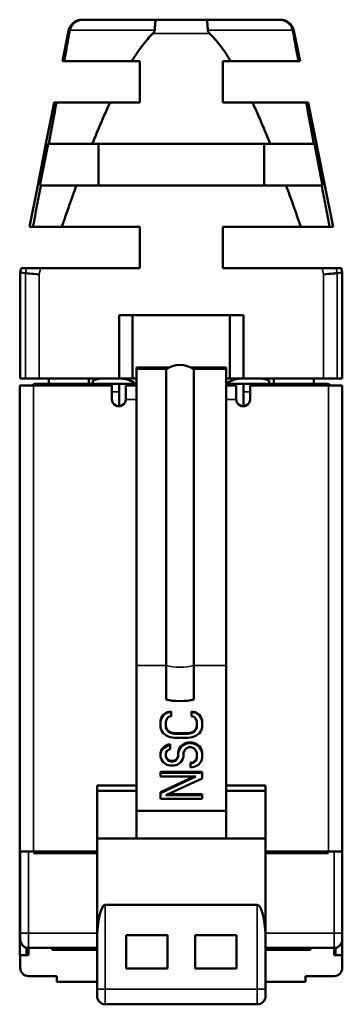
# Model space of a CAD drawing. Units: millimetres. Extents: x 120.9 to 180.8, y 75.6 to 134.3.
# Drawn here: x 120.9 to 132.6, y 98.6 to 134.3 of the extents above; entities that cross this region are included whole.
import ezdxf

# ---------------------------------------------------------------- set-up
doc = ezdxf.new("R2010")
doc.units = ezdxf.units.MM
doc.layers.add('MD_可視', color=7, linetype='Continuous', lineweight=50)
doc.layers.add('MD_狭い可視', color=7, linetype='Continuous', lineweight=35)

# ---------------------------------------------------------------- blocks, each defined once
blk = doc.blocks.new('CustomObjectsInViewport6_0')
at = {"layer": 'MD_可視', "extrusion": (-1, -2e-16, 3e-16)}
for p, q in [((123.134, 134.281), (123.169, 134.281)), ((125.822, 134.281), (123.169, 134.281)), ((125.822, 134.281), (127.625, 134.281)), ((130.278, 134.281), (127.625, 134.281)), ((130.278, 134.281), (130.313, 134.281)), ((122.643, 133.879), (122.424, 132.781)), ((130.804, 133.879), (131.023, 132.781)), ((122.483, 132.781), (122.424, 132.781)), ((124.936, 132.781), (122.483, 132.781)), ((124.936, 132.781), (125.224, 132.781)), ((125.224, 132.781), (125.224, 131.281)), ((128.224, 131.281), (128.224, 132.781)), ((128.512, 132.781), (128.224, 132.781)), ((130.964, 132.781), (128.512, 132.781)), ((131.023, 132.781), (130.964, 132.781)), ((122.124, 131.281), (121.825, 129.781)), ((122.124, 131.281), (122.204, 131.281)), ((124.146, 131.281), (122.204, 131.281)), ((124.146, 131.281), (125.224, 131.281)), ((129.302, 131.281), (128.224, 131.281)), ((131.243, 131.281), (129.302, 131.281)), ((131.243, 131.281), (131.323, 131.281)), ((131.323, 131.281), (131.623, 129.781)), ((121.525, 128.281), (121.825, 129.781)), ((121.605, 128.281), (121.905, 129.781)), ((121.922, 129.781), (121.905, 129.781)), ((123.502, 129.781), (121.922, 129.781)), ((129.945, 129.781), (123.502, 129.781)), ((123.728, 128.281), (123.728, 129.781)), ((129.719, 128.281), (129.719, 129.781)), ((131.525, 129.781), (129.945, 129.781)), ((131.542, 129.781), (131.525, 129.781)), ((131.542, 129.781), (131.842, 128.281)), ((131.622, 129.781), (131.922, 128.281)), ((121.525, 128.281), (121.225, 126.781)), ((121.525, 128.281), (121.525, 128.281)), ((121.605, 128.281), (121.639, 128.281)), ((122.929, 128.281), (121.639, 128.281)), ((130.518, 128.281), (122.929, 128.281)), ((131.808, 128.281), (130.518, 128.281)), ((131.808, 128.281), (131.842, 128.281)), ((131.922, 128.281), (132.222, 126.781)), ((131.922, 128.281), (131.922, 128.281)), ((121.355, 126.781), (121.225, 126.781)), ((122.399, 126.781), (121.355, 126.781)), ((122.399, 126.781), (125.224, 126.781)), ((125.224, 126.781), (125.224, 125.281)), ((128.224, 125.281), (128.224, 126.781)), ((131.048, 126.781), (128.224, 126.781)), ((132.092, 126.781), (131.048, 126.781)), ((132.222, 126.781), (132.092, 126.781)), ((120.926, 125.281), (120.894, 125.121)), ((120.926, 125.281), (121.114, 125.281)), ((121.623, 125.281), (121.114, 125.281)), ((121.623, 125.281), (125.224, 125.281)), ((131.824, 125.281), (128.224, 125.281)), ((132.333, 125.281), (131.824, 125.281)), ((132.333, 125.281), (132.522, 125.281)), ((132.522, 125.281), (132.554, 125.121)), ((120.894, 125.121), (121.078, 125.103)), ((120.894, 121.281), (120.894, 125.121)), ((132.369, 125.103), (132.554, 125.121)), ((132.554, 121.281), (132.554, 125.121)), ((124.474, 121.281), (124.474, 123.581)), ((128.974, 123.581), (124.474, 123.581)), ((124.963, 121.281), (124.963, 123.581)), ((128.484, 121.281), (128.484, 123.581)), ((128.974, 123.581), (128.974, 121.281)), ((125.099, 121.618), (125.099, 121.685)), ((126.284, 121.685), (125.099, 121.685)), ((125.099, 110.888), (125.099, 121.618)), ((126.176, 110.888), (126.176, 121.618)), ((128.349, 121.685), (127.068, 121.685)), ((127.176, 121.618), (127.176, 110.888)), ((128.349, 121.685), (128.349, 121.618)), ((128.349, 121.618), (128.349, 110.888)), ((121.078, 121.281), (120.894, 121.281)), ((121.078, 121.281), (121.578, 121.281)), ((124.474, 121.281), (121.578, 121.281)), ((121.924, 121.281), (121.924, 121.098)), ((123.374, 121.281), (123.374, 121.098)), ((124.535, 121.281), (124.351, 121.281)), ((124.963, 121.281), (124.474, 121.281)), ((125.099, 121.281), (124.963, 121.281)), ((128.484, 121.281), (128.349, 121.281)), ((128.974, 121.281), (128.484, 121.281)), ((129.076, 121.281), (128.892, 121.281)), ((131.869, 121.281), (128.974, 121.281)), ((130.074, 121.281), (130.074, 121.098)), ((131.524, 121.281), (131.524, 121.098)), ((131.869, 121.281), (132.369, 121.281)), ((132.554, 121.281), (132.369, 121.281)), ((120.874, 104.096), (120.874, 121.036)), ((121.374, 121.036), (124.214, 121.036)), ((124.474, 121.098), (121.494, 121.098)), ((123.524, 121.211), (123.524, 121.098)), ((124.214, 120.53), (124.214, 121.036)), ((124.474, 121.098), (124.474, 120.798)), ((125.099, 121.098), (124.474, 121.098)), ((124.714, 120.53), (124.714, 121.036)), ((124.714, 121.036), (125.099, 121.036)), ((128.974, 121.098), (128.349, 121.098)), ((128.349, 121.036), (128.714, 121.036)), ((128.714, 121.036), (128.714, 120.53)), ((128.974, 120.798), (128.974, 121.098)), ((131.954, 121.098), (128.974, 121.098)), ((129.214, 121.036), (132.054, 121.036)), ((129.214, 121.036), (129.214, 120.53)), ((129.904, 121.098), (129.904, 121.211)), ((132.554, 121.036), (132.554, 104.158)), ((124.474, 120.28), (124.474, 120.798)), ((128.974, 120.798), (128.974, 120.28)), ((125.099, 110.888), (125.099, 105.628)), ((126.176, 109.658), (126.176, 110.888)), ((127.176, 110.888), (127.176, 109.658)), ((128.349, 105.628), (128.349, 110.888)), ((126.197, 109.201), (126.069, 109.106)), ((126.069, 109.077), (126.197, 109.172)), ((126.357, 109.225), (126.197, 109.201)), ((126.197, 109.172), (126.197, 109.201)), ((126.197, 109.172), (126.357, 109.196)), ((126.357, 109.196), (126.357, 109.225)), ((126.357, 109.053), (126.357, 109.196)), ((127.25, 109.201), (127.091, 109.225)), ((127.091, 109.196), (127.091, 109.225)), ((127.091, 109.196), (127.091, 109.053)), ((127.091, 109.196), (127.25, 109.172)), ((127.378, 109.106), (127.25, 109.201)), ((127.25, 109.172), (127.25, 109.201)), ((127.25, 109.172), (127.378, 109.077)), ((126.006, 109.011), (125.974, 108.892)), ((125.974, 108.863), (126.006, 108.982)), ((125.974, 108.863), (125.974, 108.892)), ((125.974, 108.863), (125.974, 108.649)), ((126.069, 109.106), (126.006, 109.011)), ((126.006, 108.982), (126.069, 109.077)), ((126.006, 108.982), (126.006, 109.011)), ((126.069, 109.077), (126.069, 109.106)), ((126.197, 108.958), (126.165, 108.863)), ((126.165, 108.649), (126.165, 108.863)), ((126.261, 109.03), (126.197, 108.958)), ((126.357, 109.053), (126.261, 109.03)), ((127.186, 109.03), (127.091, 109.053)), ((127.25, 108.958), (127.186, 109.03)), ((127.282, 108.863), (127.25, 108.958)), ((127.282, 108.863), (127.282, 108.649)), ((127.442, 109.011), (127.378, 109.106)), ((127.378, 109.077), (127.378, 109.106)), ((127.378, 109.077), (127.442, 108.982)), ((127.474, 108.892), (127.442, 109.011)), ((127.442, 108.982), (127.442, 109.011)), ((127.442, 108.982), (127.474, 108.863)), ((127.474, 108.863), (127.474, 108.892)), ((127.474, 108.649), (127.474, 108.863)), ((126.006, 108.53), (125.974, 108.649)), ((126.069, 108.435), (126.006, 108.53)), ((126.197, 108.34), (126.069, 108.435)), ((126.197, 108.582), (126.165, 108.677)), ((126.165, 108.649), (126.197, 108.554)), ((126.261, 108.511), (126.197, 108.582)), ((126.197, 108.554), (126.197, 108.582)), ((126.197, 108.554), (126.261, 108.482)), ((126.357, 108.463), (126.261, 108.511)), ((126.261, 108.482), (126.261, 108.511)), ((126.261, 108.482), (126.357, 108.435)), ((126.484, 108.44), (126.357, 108.463)), ((126.357, 108.435), (126.357, 108.463)), ((126.357, 108.435), (126.484, 108.411)), ((126.484, 108.44), (126.963, 108.44)), ((126.484, 108.411), (126.484, 108.44)), ((127.091, 108.463), (126.963, 108.44)), ((126.963, 108.411), (126.963, 108.44)), ((126.963, 108.411), (127.091, 108.435)), ((127.186, 108.511), (127.091, 108.463)), ((127.091, 108.435), (127.186, 108.482)), ((127.091, 108.435), (127.091, 108.463)), ((127.25, 108.582), (127.186, 108.511)), ((127.186, 108.482), (127.25, 108.554)), ((127.186, 108.482), (127.186, 108.511)), ((127.282, 108.677), (127.25, 108.582)), ((127.25, 108.554), (127.282, 108.649)), ((127.25, 108.554), (127.25, 108.582)), ((127.378, 108.435), (127.25, 108.34)), ((127.442, 108.53), (127.378, 108.435)), ((127.474, 108.649), (127.442, 108.53)), ((126.325, 108.292), (126.197, 108.34)), ((126.484, 108.268), (126.325, 108.292)), ((126.963, 108.411), (126.484, 108.411)), ((126.484, 108.268), (126.963, 108.268)), ((126.835, 108.059), (126.708, 107.964)), ((126.963, 108.107), (126.835, 108.059)), ((126.835, 108.03), (126.963, 108.078)), ((126.835, 108.03), (126.835, 108.059)), ((127.123, 108.292), (126.963, 108.268)), ((126.963, 108.107), (127.123, 108.107)), ((126.963, 108.078), (126.963, 108.107)), ((127.123, 108.078), (126.963, 108.078)), ((127.25, 108.34), (127.123, 108.292)), ((127.25, 108.059), (127.123, 108.107)), ((127.123, 108.078), (127.123, 108.107)), ((127.123, 108.078), (127.25, 108.03)), ((127.378, 107.964), (127.25, 108.059)), ((127.25, 108.03), (127.25, 108.059)), ((126.006, 107.845), (125.974, 107.726)), ((125.974, 107.697), (126.006, 107.816)), ((125.974, 107.697), (125.974, 107.726)), ((126.101, 107.94), (126.006, 107.845)), ((126.006, 107.816), (126.101, 107.911)), ((126.006, 107.816), (126.006, 107.845)), ((126.229, 108.011), (126.101, 107.94)), ((126.101, 107.911), (126.229, 107.983)), ((126.101, 107.911), (126.101, 107.94)), ((126.197, 107.793), (126.165, 107.721)), ((126.165, 107.578), (126.165, 107.721)), ((126.261, 107.84), (126.197, 107.793)), ((126.325, 108.035), (126.229, 108.011)), ((126.229, 107.983), (126.229, 108.011)), ((126.229, 107.983), (126.325, 108.007)), ((126.325, 107.864), (126.261, 107.84)), ((126.325, 108.035), (126.325, 108.007)), ((126.325, 107.864), (126.325, 108.007)), ((126.644, 107.869), (126.612, 107.75)), ((126.612, 107.721), (126.644, 107.84)), ((126.612, 107.721), (126.612, 107.75)), ((126.612, 107.721), (126.612, 107.578)), ((126.708, 107.964), (126.644, 107.869)), ((126.644, 107.84), (126.708, 107.935)), ((126.644, 107.84), (126.644, 107.869)), ((126.708, 107.935), (126.835, 108.03)), ((126.708, 107.935), (126.708, 107.964)), ((126.835, 107.816), (126.803, 107.721)), ((126.803, 107.578), (126.803, 107.721)), ((126.899, 107.888), (126.835, 107.816)), ((126.995, 107.935), (126.899, 107.888)), ((126.995, 107.935), (127.091, 107.935)), ((127.186, 107.888), (127.091, 107.935)), ((127.25, 107.816), (127.186, 107.888)), ((127.25, 108.03), (127.378, 107.935)), ((127.282, 107.721), (127.25, 107.816)), ((127.282, 107.721), (127.282, 107.531)), ((127.442, 107.869), (127.378, 107.964)), ((127.378, 107.935), (127.378, 107.964)), ((127.378, 107.935), (127.442, 107.84)), ((127.474, 107.75), (127.442, 107.869)), ((127.442, 107.84), (127.442, 107.869)), ((127.442, 107.84), (127.474, 107.721)), ((127.474, 107.721), (127.474, 107.75)), ((127.474, 107.531), (127.474, 107.721)), ((125.974, 107.697), (125.974, 107.578)), ((126.006, 107.483), (125.974, 107.578)), ((126.069, 107.388), (126.006, 107.483)), ((126.197, 107.293), (126.069, 107.388)), ((126.197, 107.536), (126.165, 107.607)), ((126.165, 107.578), (126.197, 107.507)), ((126.261, 107.464), (126.197, 107.536)), ((126.197, 107.507), (126.197, 107.536)), ((126.197, 107.507), (126.261, 107.436)), ((126.357, 107.44), (126.261, 107.464)), ((126.261, 107.436), (126.261, 107.464)), ((126.261, 107.436), (126.357, 107.412)), ((126.357, 107.44), (126.42, 107.44)), ((126.357, 107.412), (126.357, 107.44)), ((126.42, 107.412), (126.357, 107.412)), ((126.516, 107.464), (126.42, 107.44)), ((126.42, 107.412), (126.42, 107.44)), ((126.42, 107.412), (126.516, 107.436)), ((126.58, 107.536), (126.516, 107.464)), ((126.516, 107.436), (126.58, 107.507)), ((126.516, 107.436), (126.516, 107.464)), ((126.612, 107.607), (126.58, 107.536)), ((126.58, 107.507), (126.612, 107.578)), ((126.58, 107.507), (126.58, 107.536)), ((126.708, 107.388), (126.58, 107.293)), ((126.771, 107.483), (126.708, 107.388)), ((126.803, 107.578), (126.771, 107.483)), ((127.154, 107.393), (127.059, 107.369)), ((127.059, 107.341), (127.059, 107.369)), ((127.059, 107.341), (127.154, 107.364)), ((127.25, 107.464), (127.154, 107.393)), ((127.154, 107.364), (127.25, 107.436)), ((127.154, 107.364), (127.154, 107.393)), ((127.282, 107.559), (127.25, 107.464)), ((127.25, 107.436), (127.282, 107.531)), ((127.25, 107.436), (127.25, 107.464)), ((127.442, 107.412), (127.346, 107.293)), ((127.474, 107.531), (127.442, 107.412)), ((125.974, 107.036), (127.474, 107.036)), ((125.974, 107.008), (125.974, 107.036)), ((125.974, 106.865), (125.974, 107.008)), ((125.974, 107.008), (127.474, 107.008)), ((126.325, 107.269), (126.197, 107.293)), ((126.325, 107.269), (126.452, 107.269)), ((126.58, 107.293), (126.452, 107.269)), ((127.059, 107.341), (127.059, 107.198)), ((127.186, 107.222), (127.059, 107.198)), ((127.346, 107.293), (127.186, 107.222)), ((127.474, 107.008), (127.474, 107.036)), ((127.474, 107.008), (127.474, 106.793)), ((127.189, 106.865), (125.974, 106.299)), ((125.974, 106.27), (127.25, 106.865)), ((127.25, 106.865), (125.974, 106.865)), ((127.474, 106.793), (126.165, 106.199)), ((123.674, 106.348), (123.674, 106.548)), ((123.674, 106.548), (125.099, 106.548)), ((123.674, 106.348), (123.674, 104.628)), ((125.099, 106.348), (123.674, 106.348)), ((125.974, 106.27), (125.974, 106.299)), ((128.349, 106.548), (129.774, 106.548)), ((129.774, 106.348), (128.349, 106.348)), ((129.774, 106.548), (129.774, 106.348)), ((129.774, 104.628), (129.774, 106.348)), ((125.974, 106.056), (125.974, 106.27)), ((127.474, 106.056), (125.974, 106.056)), ((126.165, 106.199), (127.474, 106.199)), ((126.228, 106.227), (127.474, 106.227)), ((127.474, 106.199), (127.474, 106.227)), ((127.474, 106.199), (127.474, 106.056)), ((125.099, 105.628), (128.349, 105.628)), ((125.099, 105.628), (125.099, 104.628)), ((128.349, 104.628), (128.349, 105.628)), ((123.674, 104.628), (123.674, 100.919)), ((125.099, 104.628), (123.674, 104.628)), ((128.349, 104.628), (125.099, 104.628)), ((129.774, 104.628), (128.349, 104.628)), ((129.774, 100.919), (129.774, 104.628)), ((120.894, 104.158), (121.194, 104.158)), ((120.894, 104.158), (120.894, 101.198)), ((123.674, 104.158), (121.194, 104.158)), ((132.254, 104.158), (129.774, 104.158)), ((132.254, 104.158), (132.554, 104.158)), ((132.554, 101.198), (132.554, 104.158)), ((120.874, 104.095), (120.874, 104.096)), ((120.874, 104.095), (120.894, 104.095)), ((120.874, 101.196), (120.874, 104.095)), ((121.374, 104.096), (123.674, 104.096)), ((129.774, 104.096), (132.054, 104.096)), ((129.474, 102.218), (123.974, 102.218)), ((120.874, 100.396), (120.874, 101.196)), ((120.894, 100.958), (120.894, 101.198)), ((124.724, 99.918), (124.724, 101.118)), ((124.724, 101.118), (126.224, 101.118)), ((126.224, 101.118), (126.224, 99.918)), ((127.224, 101.118), (128.724, 101.118)), ((127.224, 99.918), (127.224, 101.118)), ((128.724, 101.118), (128.724, 99.918)), ((132.554, 101.198), (132.554, 100.958)), ((132.554, 100.958), (132.554, 100.398)), ((121.124, 100.667), (121.124, 100.398)), ((121.194, 100.398), (121.194, 100.658)), ((123.674, 100.658), (121.194, 100.658)), ((122.049, 100.658), (122.049, 100.588)), ((123.674, 100.588), (122.049, 100.588)), ((123.674, 99.168), (123.674, 100.919)), ((129.774, 99.168), (129.774, 100.919)), ((132.254, 100.658), (129.774, 100.658)), ((131.399, 100.588), (129.774, 100.588)), ((131.399, 100.658), (131.399, 100.588)), ((132.254, 100.398), (132.254, 100.658)), ((132.304, 100.398), (132.304, 100.663)), ((120.874, 100.396), (120.894, 100.396)), ((120.894, 100.398), (121.194, 100.398)), ((120.894, 100.398), (120.894, 99.938)), ((132.254, 100.398), (132.554, 100.398)), ((132.554, 100.398), (132.554, 99.938)), ((126.224, 99.918), (124.724, 99.918)), ((128.724, 99.918), (127.224, 99.918)), ((122.224, 99.638), (121.194, 99.638)), ((122.224, 99.638), (122.224, 99.438)), ((132.254, 99.638), (131.224, 99.638)), ((131.224, 99.438), (131.224, 99.638)), ((122.224, 99.438), (123.674, 99.438)), ((123.674, 98.918), (123.674, 99.168)), ((129.774, 99.438), (131.224, 99.438)), ((129.774, 99.168), (129.774, 98.918)), ((123.974, 98.618), (129.474, 98.618))]:
    blk.add_line(p, q, dxfattribs=at)
at = {"layer": 'MD_可視'}
for centre, start, end in [((121.494, 120.798), 94.7534, 127.5253), ((131.954, 120.798), 52.474, 85.2466), ((121.194, 100.958), 180, 270)]:
    blk.add_arc(centre, 0.3, start, end, dxfattribs=at)
at = {"layer": 'MD_可視', "extrusion": (0, -1e-16, -1)}
for centre, start, end in [((-121.494, 120.798), 85.2466, 90), ((-131.954, 120.798), 90, 94.7534), ((-132.254, 100.958), 180, 270), ((-121.194, 99.938), 270, 0), ((-132.254, 99.938), 180, 270), ((-123.974, 98.918), 270, 0), ((-129.474, 98.918), 180, 270)]:
    blk.add_arc(centre, 0.3, start, end, dxfattribs=at)
for centre, major_axis, ratio, start_param, end_param in [((123.134, 133.781), (0.501, 0), 0.998575, 3.338592, 4.712477), ((123.871, 120.782), (-0.677, 0.001), 0.738268, 1.031965, 1.53801), ((124.535, 120.781), (0.677, -0.001), 0.738268, 4.711564, 5.594425), ((121.374, 104.096), (-0.5, 0), 0.000689, 0, 0.283794), ((123.974, 100.919), (0, 1.299), 0.230868, 4.712389, 6.283185)]:
    blk.add_ellipse(centre, major_axis=major_axis, ratio=ratio, start_param=start_param, end_param=end_param, dxfattribs=at)
at = {"layer": 'MD_可視'}
for centre, major_axis, ratio, start_param, end_param in [((130.313, 133.781), (0.501, 0), 0.998575, 0.197, 1.570884), ((122.732, 133.877), (0.026, 0.13), 0.380788, 1.442474, 1.629564), ((130.715, 133.877), (0.026, -0.13), 0.380788, 1.512029, 1.699118), ((126.676, 121.205), (-0.725, 0), 0.787839, 3.951376, 5.473402), ((128.892, 120.781), (-0.677, -0.001), 0.738268, 4.711564, 5.594425), ((129.557, 120.782), (0.677, 0.001), 0.738268, 1.031965, 1.53801), ((121.374, 121.036), (-0.5, 0), 0.000689, -1.570796, 0), ((132.054, 121.036), (-0.5, 0), 0.000689, 3.141593, 4.712389), ((124.464, 120.53), (-0.25, 0), 1, 0, 3.141593), ((128.964, 120.53), (-0.25, 0), 1, 0, 3.141593), ((126.676, 109.808), (-0.725, 0), 0.285688, 0.809784, 2.331809), ((129.474, 100.919), (0, 1.299), 0.230868, 4.712389, 6.283185)]:
    blk.add_ellipse(centre, major_axis=major_axis, ratio=ratio, start_param=start_param, end_param=end_param, dxfattribs=at)
at = {"layer": 'MD_可視', "extrusion": (1e-16, -1e-16, -1)}
blk.add_ellipse((113.513, 86.294), major_axis=(9.139, 47.453), ratio=0.001751, start_param=0.32343, end_param=0.411384, dxfattribs=at)
at = {"layer": 'MD_可視', "extrusion": (-9e-16, -3e-16, -1)}
blk.add_ellipse((139.349, 89.325), major_axis=(8.551, -44.414), ratio=0.001797, start_param=2.716589, end_param=2.807723, dxfattribs=at)
at = {"layer": 'MD_可視', "extrusion": (7e-16, 7.3e-15, -1)}
blk.add_ellipse((121.578, 125.054), major_axis=(0.5, -0.049), ratio=0.000004, start_param=3.193953, end_param=4.71239, dxfattribs=at)
at = {"layer": 'MD_可視', "extrusion": (-6e-16, 6.3e-15, -1)}
blk.add_ellipse((131.869, 125.054), major_axis=(0.5, 0.049), ratio=0.000004, start_param=0.05236, end_param=1.570797, dxfattribs=at)
at = {"layer": 'MD_可視'}
for points, knots in [([(122.687, 133.903), (122.697, 133.946), (122.714, 133.988), (122.735, 134.026), (122.757, 134.065), (122.784, 134.1), (122.814, 134.132), (122.845, 134.163), (122.88, 134.191), (122.918, 134.213), (122.956, 134.235), (122.997, 134.252), (123.039, 134.264), (123.082, 134.275), (123.125, 134.281), (123.169, 134.281)], [0, 0, 0, 0, 0.2, 0.2, 0.2, 0.4, 0.4, 0.4, 0.6, 0.6, 0.6, 0.8, 0.8, 0.8, 1, 1, 1, 1]), ([(125.763, 133.903), (125.764, 133.946), (125.766, 133.988), (125.768, 134.026), (125.771, 134.065), (125.774, 134.101), (125.778, 134.132), (125.782, 134.164), (125.786, 134.191), (125.791, 134.213), (125.795, 134.235), (125.8, 134.252), (125.806, 134.264), (125.811, 134.275), (125.817, 134.281), (125.822, 134.281)], [0, 0, 0, 0, 0.2, 0.2, 0.2, 0.4, 0.4, 0.4, 0.6, 0.6, 0.6, 0.8, 0.8, 0.8, 1, 1, 1, 1]), ([(127.685, 133.903), (127.683, 133.946), (127.681, 133.988), (127.679, 134.026), (127.676, 134.065), (127.673, 134.101), (127.669, 134.132), (127.665, 134.164), (127.661, 134.191), (127.656, 134.213), (127.652, 134.235), (127.647, 134.252), (127.641, 134.264), (127.636, 134.275), (127.631, 134.281), (127.625, 134.281)], [0, 0, 0, 0, 0.2, 0.2, 0.2, 0.4, 0.4, 0.4, 0.6, 0.6, 0.6, 0.8, 0.8, 0.8, 1, 1, 1, 1]), ([(130.76, 133.903), (130.75, 133.946), (130.733, 133.988), (130.712, 134.026), (130.69, 134.065), (130.664, 134.1), (130.633, 134.132), (130.602, 134.163), (130.567, 134.191), (130.529, 134.213), (130.491, 134.235), (130.45, 134.252), (130.408, 134.264), (130.366, 134.275), (130.322, 134.281), (130.278, 134.281)], [0, 0, 0, 0, 0.2, 0.2, 0.2, 0.4, 0.4, 0.4, 0.6, 0.6, 0.6, 0.8, 0.8, 0.8, 1, 1, 1, 1]), ([(124.936, 132.781), (125, 132.885), (125.064, 132.984), (125.127, 133.078), (125.191, 133.172), (125.254, 133.26), (125.318, 133.344), (125.381, 133.427), (125.444, 133.505), (125.507, 133.578), (125.57, 133.651), (125.633, 133.719), (125.696, 133.781)], [0, 0, 0, 0, 0.25, 0.25, 0.25, 0.5, 0.5, 0.5, 0.75, 0.75, 0.75, 1, 1, 1, 1]), ([(125.696, 133.781), (125.708, 133.793), (125.719, 133.805), (125.738, 133.831), (125.746, 133.844), (125.758, 133.871), (125.762, 133.886), (125.763, 133.901), (125.763, 133.902), (125.763, 133.903)], [-0.25359963, -0.25359963, -0.25359963, -0.25359963, -0.24886444, -0.24886444, -0.24439063, -0.24439063, -0.23991681, -0.23991681, -0.23958664, -0.23958664, -0.23958664, -0.23958664]), ([(127.685, 133.903), (127.685, 133.902), (127.685, 133.901), (127.686, 133.886), (127.689, 133.871), (127.701, 133.844), (127.709, 133.831), (127.728, 133.805), (127.739, 133.793), (127.751, 133.781)], [-0.24845406, -0.24845406, -0.24845406, -0.24845406, -0.24812389, -0.24812389, -0.24365007, -0.24365007, -0.23917625, -0.23917625, -0.23444106, -0.23444106, -0.23444106, -0.23444106]), ([(127.751, 133.781), (127.814, 133.719), (127.877, 133.651), (127.94, 133.578), (128.003, 133.505), (128.066, 133.427), (128.13, 133.344), (128.193, 133.26), (128.256, 133.172), (128.32, 133.078), (128.383, 132.984), (128.447, 132.885), (128.512, 132.781)], [0, 0, 0, 0, 0.25, 0.25, 0.25, 0.5, 0.5, 0.5, 0.75, 0.75, 0.75, 1, 1, 1, 1])]:
    blk.add_open_spline(points, degree=3, knots=knots, dxfattribs=at)
for points in [[(122.682, 133.879), (122.671, 133.82), (122.649, 133.695), (122.613, 133.492), (122.573, 133.273), (122.53, 133.037), (122.499, 132.868), (122.483, 132.781)], [(130.964, 132.781), (130.948, 132.868), (130.917, 133.037), (130.874, 133.273), (130.835, 133.492), (130.798, 133.695), (130.776, 133.82), (130.766, 133.879)], [(123.502, 129.781), (123.577, 129.968), (123.724, 130.328), (123.938, 130.826), (124.077, 131.134), (124.146, 131.281)], [(129.302, 131.281), (129.37, 131.134), (129.509, 130.826), (129.723, 130.328), (129.87, 129.968), (129.945, 129.781)], [(121.639, 128.281), (121.593, 128.04), (121.5, 127.549), (121.404, 127.04), (121.355, 126.781)], [(122.399, 126.781), (122.491, 127.05), (122.672, 127.569), (122.845, 128.05), (122.929, 128.281)], [(130.518, 128.281), (130.603, 128.05), (130.776, 127.569), (130.956, 127.05), (131.048, 126.781)], [(132.092, 126.781), (132.043, 127.04), (131.947, 127.549), (131.854, 128.04), (131.808, 128.281)]]:
    blk.add_open_spline(points, degree=3, dxfattribs=at)
at = {"layer": 'MD_狭い可視', "extrusion": (-1, -2e-16, 3e-16)}
for p, q in [((122.643, 133.879), (122.682, 133.879)), ((125.763, 133.903), (122.687, 133.903)), ((125.696, 133.781), (127.751, 133.781)), ((130.76, 133.903), (127.685, 133.903)), ((130.766, 133.879), (130.804, 133.879)), ((121.114, 125.281), (121.078, 125.103)), ((121.623, 125.281), (121.578, 125.054)), ((131.869, 125.054), (131.824, 125.281)), ((132.369, 125.103), (132.333, 125.281)), ((121.078, 125.103), (121.078, 121.281)), ((121.578, 125.054), (121.578, 121.281)), ((131.869, 121.281), (131.869, 125.054)), ((132.369, 121.281), (132.369, 125.103)), ((125.099, 121.618), (126.176, 121.618)), ((127.176, 121.618), (128.349, 121.618)), ((121.374, 121.036), (121.374, 104.158)), ((121.494, 121.036), (121.494, 121.098)), ((131.954, 121.098), (131.954, 121.036)), ((132.054, 104.158), (132.054, 121.036)), ((124.474, 120.798), (124.214, 120.798)), ((129.214, 120.798), (128.974, 120.798)), ((125.099, 120.53), (124.714, 120.53)), ((128.714, 120.53), (128.349, 120.53)), ((125.099, 110.888), (126.176, 110.888)), ((127.176, 110.888), (128.349, 110.888)), ((121.194, 104.158), (121.194, 101.198)), ((132.254, 101.198), (132.254, 104.158)), ((123.974, 99.168), (123.974, 102.218)), ((129.474, 99.168), (129.474, 102.218)), ((120.894, 101.196), (120.874, 101.196)), ((121.194, 101.198), (120.894, 101.198)), ((121.194, 101.198), (123.674, 101.198)), ((121.194, 101.198), (121.194, 100.658)), ((129.774, 101.198), (132.254, 101.198)), ((132.254, 100.658), (132.254, 101.198)), ((132.554, 101.198), (132.254, 101.198)), ((123.974, 99.168), (123.674, 99.168)), ((123.974, 99.168), (129.474, 99.168)), ((123.974, 99.168), (123.974, 98.618)), ((129.774, 99.168), (129.474, 99.168)), ((129.474, 99.168), (129.474, 98.618))]:
    blk.add_line(p, q, dxfattribs=at)
at = {"layer": 'MD_狭い可視'}
blk.add_ellipse((126.676, 111.038), major_axis=(-0.725, 0), ratio=0.285688, start_param=0.809784, end_param=2.331809, dxfattribs=at)

msp = doc.modelspace()

# ---------------------------------------------------------------- block references
at = {"layer": 'MD_可視'}
msp.add_blockref('CustomObjectsInViewport6_0', (0, 0), dxfattribs=at)

doc.saveas('drawing.dxf')
